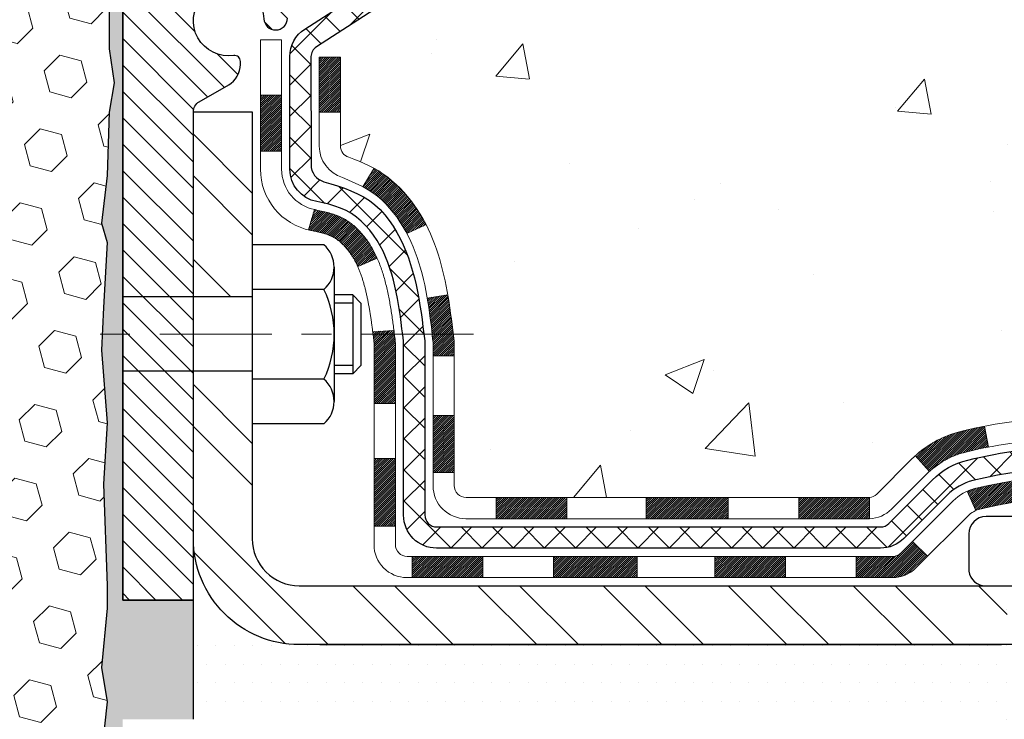
# Model space of a CAD drawing. Extents: x -1 to 3254, y -2 to 1977.
# Drawn here: x 26 to 29, y 49 to 52 of the extents above; entities that cross this region are included whole.
import ezdxf

# ---------------------------------------------------------------- set-up
doc = ezdxf.new("R2010")
doc.units = 0
doc.header["$LTSCALE"] = 5
doc.header["$MEASUREMENT"] = 0
doc.linetypes.add('CENTERX2', pattern=[4, 2.5, -0.5, 0.5, -0.5])
doc.layers.get('DEFPOINTS').update_dxf_attribs({"linetype": 'CONTINUOUS'})
for name, color, linetype, lineweight in [('CENTERLINE - L', 1, 'CENTERX2', 18), ('CONCRETE - H', 130, 'CONTINUOUS', 9), ('DECK COAT - H', 20, 'CONTINUOUS', 20), ('DECK COAT - L', 22, 'CONTINUOUS', 18), ('DIMS', 50, 'CONTINUOUS', 25), ('EPOXY ADHESIVE - H', 50, 'CONTINUOUS', 15), ('EPOXY ADHESIVE - L', 52, 'CONTINUOUS', 25), ('FOAM INSERT - H', 150, 'CONTINUOUS', 9), ('MIG FOOT - H', 251, 'CONTINUOUS', 20), ('MIG FOOT - L', 7, 'CONTINUOUS', 30), ('MIG RETAINER - H', 251, 'CONTINUOUS', 20), ('MIG RETAINER - L', 7, 'CONTINUOUS', 30), ('PVC SIDESHEET - H', 170, 'CONTINUOUS', 20), ('PVC SIDESHEET - L', 150, 'CONTINUOUS', 25), ('SCREW - L', 1, 'CONTINUOUS', 25), ('SETTING BED - H', 210, 'CONTINUOUS', 20), ('SETTING BED - L', 212, 'CONTINUOUS', 25), ('TEXT - 4', 241, 'CONTINUOUS', 25)]:
    doc.layers.add(name, color=color, linetype=linetype, lineweight=lineweight)
doc.layers.add('METAL11', color=7, linetype='CONTINUOUS')
doc.dimstyles.get("Standard").update_dxf_attribs({"dimtxt": 0.18, "dimasz": 0.18, "dimexe": 0.18, "dimexo": 0.0625, "dimgap": 0.09, "dimtad": 0, "dimtih": 1, "dimtoh": 1, "dimdec": 4, "dimzin": 0, "dimdsep": 46, "dimtxsty": 'Standard', "dimcen": 0.09, "dimadec": 0, "dimazin": 0, "dimtfac": 1, "dimtdec": 4, "dimtofl": 0, "dimtmove": 0, "dimatfit": 3, "dimfxl": 1, "dimtolj": 1, "dimtzin": 0, "dimarcsym": 0})

# ---------------------------------------------------------------- blocks, each defined once
blk = doc.blocks.new('*D7')
at = {"layer": 'DEFPOINTS', "color": 0, "transparency": 16777216}
for p in [(30.0378, 52.7924), (26.0378, 47.7924), (35.7374, 47.7924)]:
    blk.add_point(p, dxfattribs=at)
at = {"layer": 'DIMS', "color": 0, "lineweight": -2, "transparency": 16777216}
for p, q in [((30.2878, 52.7924), (35.9874, 52.7924)), ((35.7374, 52.5424), (35.7374, 51.0716)), ((35.7374, 48.0424), (35.7374, 49.905)), ((26.2878, 47.7924), (35.9874, 47.7924))]:
    blk.add_line(p, q, dxfattribs=at)
at = {"layer": 'DIMS', "color": 0, "transparency": 16777216}
for points in [[(35.6957, 52.5424), (35.779, 52.5424), (35.7374, 52.7924)], [(35.6957, 48.0424), (35.779, 48.0424), (35.7374, 47.7924)]]:
    blk.add_solid(points, dxfattribs=at)
at = {"layer": 'DIMS', "color": 0, "transparency": 16777216, "insert": (35.7374, 50.4883), "char_height": 0.25, "attachment_point": 5}
blk.add_mtext('\\A1;5 IN\\P [127.0mm]', dxfattribs=at)

msp = doc.modelspace()

# ---------------------------------------------------------------- hatches: boundary and pattern name
at = {"layer": 'CONCRETE - H'}
h = msp.add_hatch(dxfattribs=at)
h.set_pattern_fill('AR-CONC', color=256, scale=0.1875, style=0)
h.set_pattern_definition([(50, (-1.5693, 0), (1.344863, -0.11766), [0.140625, -1.546875]), (355, (-1.5693, 0), (-0.26016, 1.41036), [0.1125, -1.2375]), (100.4514, (-1.4572, -0.0098), (1.084704, 1.2927), [0.119513, -1.314641]), (46.1842, (-1.5693, 0.375), (2.001077, -0.31035), [0.21094, -2.32031]), (96.6356, (-1.4025, 0.3491), (1.75249, 1.82647), [0.17927, -1.971963]), (351.184, (-1.5693, 0.375), (1.75249, 1.82647), [0.16875, -1.85625]), (21, (-1.3818, 0.2812), (1.1192, -0.75491), [0.140625, -1.546875]), (326, (-1.3818, 0.2812), (0.456216, 1.359656), [0.1125, -1.2375]), (71.4514, (-1.2885, 0.2183), (1.575417, 0.604746), [0.119513, -1.314641]), (37.5, (-1.5693, 0), (0.0227997, 0.624176), [0, -1.2225, 0, -1.25625, 0, -1.2421875]), (7.5, (-1.5693, 0), (0.4932554, 0.739522), [0, -0.71625, 0, -1.194375, 0, -0.4734375]), (327.5, (-1.9874, 0), (1.000917, -0.0422904), [0, -0.46875, 0, -1.4625, 0, -1.940625]), (317.5, (-2.1749, 0), (1.093474, 0.187697), [0, -0.609375, 0, -0.97125, 0, -1.378125])])
edge = h.paths.add_edge_path()
edge.add_line((29.75586, 50.31046), (29.8352, 50.23112))
edge.add_line((29.8352, 50.23112), (29.87233, 50.19399))
edge.add_arc((29.90017, 50.22183), 0.03937, 225, 270)
edge.add_line((29.90017, 50.18246), (30.04647, 50.18246))
edge.add_arc((30.04647, 50.07223), 0.11024, 60, 90, ccw=False)
edge.add_line((30.10159, 50.16769), (30.88858, 49.71333))
edge.add_arc((30.90826, 49.74742), 0.03937, 240, 270)
edge.add_line((30.90826, 49.70805), (31.77598, 49.70805))
edge.add_line((31.77598, 49.70805), (31.81622, 49.70805))
edge.add_arc((31.81622, 49.59782), 0.11024, 60, 90, ccw=False)
edge.add_line((31.87134, 49.69329), (32.0071, 49.6149))
edge.add_arc((32.02678, 49.649), 0.03937, 240, 270)
edge.add_line((32.02678, 49.60963), (32.69647, 49.60963))
edge.add_line((32.69647, 49.60963), (32.69647, 49.53876))
edge.add_line((32.69647, 49.53876), (32.67559, 49.5112))
edge.add_line((32.67559, 49.5112), (32.67559, 49.44034))
edge.add_line((32.67559, 49.44034), (33.15242, 49.44034))
edge.add_line((33.15242, 49.44034), (33.28297, 50.52021))
edge.add_line((33.28297, 50.52021), (33.32449, 51.22565))
edge.add_line((33.32449, 51.22565), (33.30373, 51.73398))
edge.add_line((33.30373, 51.73398), (33.13765, 52.19044))
edge.add_line((33.13765, 52.19044), (32.77469, 52.67945))
edge.add_line((32.77469, 52.67945), (32.40518, 52.79235))
edge.add_line((32.40518, 52.79235), (27.45712, 52.79235))
edge.add_line((27.45712, 52.79235), (27.45712, 52.16779))
edge.add_arc((27.37838, 52.16779), 0.07874, -90, 0, ccw=False)
edge.add_line((27.37838, 52.08905), (27.17956, 52.08905))
edge.add_line((27.17956, 52.08905), (27.17956, 52.14275))
edge.add_line((27.17956, 52.14275), (27.08982, 52.14275))
edge.add_line((27.08982, 52.14275), (27.08982, 52.09354))
edge.add_arc((26.82326, 52.09354), 0.26656, -48.19385, 0, ccw=False)
edge.add_line((27.00095, 51.89484), (26.68573, 51.6909))
edge.add_arc((26.70712, 51.65784), 0.03937, 122.90315, 180)
edge.add_line((26.66775, 51.65784), (26.69553, 51.65605))
edge.add_line((26.69553, 51.65605), (26.76639, 51.65605))
edge.add_line((26.76639, 51.65605), (26.76639, 51.35864))
edge.add_arc((26.80576, 51.35864), 0.03937, 180, 252.69762)
edge.add_line((26.79405, 51.32105), (26.81133, 51.31452))
edge.add_line((26.81133, 51.31452), (26.8285, 51.30781))
edge.add_line((26.8285, 51.30781), (26.84549, 51.30072))
edge.add_line((26.84549, 51.30072), (26.86218, 51.29306))
edge.add_line((26.86218, 51.29306), (26.87849, 51.28465))
edge.add_line((26.87849, 51.28465), (26.87868, 51.28454))
edge.add_line((26.87868, 51.28454), (26.89433, 51.27533))
edge.add_line((26.89433, 51.27533), (26.90967, 51.26515))
edge.add_line((26.90967, 51.26515), (26.9245, 51.25418))
edge.add_line((26.9245, 51.25418), (26.93882, 51.24253))
edge.add_line((26.93882, 51.24253), (26.95261, 51.23029))
edge.add_line((26.95261, 51.23029), (26.96586, 51.21753))
edge.add_line((26.96586, 51.21753), (26.97856, 51.20424))
edge.add_line((26.97856, 51.20424), (26.99069, 51.19041))
edge.add_line((26.99069, 51.19041), (27.00225, 51.17608))
edge.add_line((27.00225, 51.17608), (27.01325, 51.16128))
edge.add_line((27.01325, 51.16128), (27.02369, 51.14607))
edge.add_line((27.02369, 51.14607), (27.03357, 51.13048))
edge.add_line((27.03357, 51.13048), (27.04289, 51.11455))
edge.add_line((27.04289, 51.11455), (27.05166, 51.09832))
edge.add_line((27.05166, 51.09832), (27.05989, 51.08184))
edge.add_line((27.05989, 51.08184), (27.06759, 51.06513))
edge.add_line((27.06759, 51.06513), (27.07478, 51.04823))
edge.add_line((27.07478, 51.04823), (27.08148, 51.03116))
edge.add_line((27.08148, 51.03116), (27.08771, 51.01395))
edge.add_line((27.08771, 51.01395), (27.0935, 50.99659))
edge.add_line((27.0935, 50.99659), (27.09887, 50.97911))
edge.add_line((27.09887, 50.97911), (27.10386, 50.9615))
edge.add_line((27.10386, 50.9615), (27.10847, 50.94377))
edge.add_line((27.10847, 50.94377), (27.11275, 50.92594))
edge.add_line((27.11275, 50.92594), (27.11671, 50.90801))
edge.add_line((27.11671, 50.90801), (27.12038, 50.88999))
edge.add_line((27.12038, 50.88999), (27.12378, 50.87188))
edge.add_line((27.12378, 50.87188), (27.12695, 50.8537))
edge.add_line((27.12695, 50.8537), (27.1299, 50.83545))
edge.add_line((27.1299, 50.83545), (27.13267, 50.81715))
edge.add_line((27.13267, 50.81715), (27.13527, 50.79879))
edge.add_line((27.13527, 50.79879), (27.13774, 50.78039))
edge.add_line((27.13774, 50.78039), (27.1401, 50.76195))
edge.add_line((27.1401, 50.76195), (27.14237, 50.74349))
edge.add_line((27.14237, 50.74349), (27.14458, 50.725))
edge.add_line((27.14458, 50.725), (27.14675, 50.70651))
edge.add_arc((27.0881, 50.69964), 0.05905, 0, 6.67819, ccw=False)
edge.add_line((27.14715, 50.69964), (27.14715, 50.63353))
edge.add_line((27.14715, 50.63353), (27.14715, 50.22246))
edge.add_arc((27.18715, 50.22246), 0.04, 180, 270)
edge.add_line((27.18715, 50.18246), (27.78955, 50.18246))
edge.add_line((27.78955, 50.18246), (27.80932, 50.18246))
edge.add_line((27.80932, 50.18246), (28.53696, 50.18246))
edge.add_arc((28.5328, 50.22301), 0.04076, 275.85824, 314.61076)
edge.add_line((28.56142, 50.19399), (28.67789, 50.31046))
edge.add_arc((28.92759, 50.06076), 0.35313, 103.902, 135, ccw=False)
edge.add_arc((29.21688, 48.89199), 1.55717, 76.098, 103.902, ccw=False)
edge.add_arc((29.50616, 50.06076), 0.35313, 45, 76.098, ccw=False)
at = {"layer": 'DECK COAT - H'}
h = msp.add_hatch(dxfattribs=at)
h.set_pattern_fill('ANSI31', color=256, scale=0.04, style=0)
h.set_pattern_definition([(45, (-157.7483514, -134.661866), (-0.00353553391, 0.00353553391), [])])
h.paths.add_polyline_path([(26.90451, 51.17875), (26.89011, 51.19113), (26.87495, 51.20242), (26.85907, 51.21262), (26.84142, 51.22254), (26.87868, 51.28454), (26.89433, 51.27533), (26.90967, 51.26515), (26.9245, 51.25418), (26.93882, 51.24253), (26.95261, 51.23029), (26.96586, 51.21753), (26.97856, 51.20424), (26.99069, 51.19041), (27.00225, 51.17608), (27.01325, 51.16128), (27.02369, 51.14607), (27.03357, 51.13048), (27.04289, 51.11455), (27.05166, 51.09832), (27.053, 51.09564), (26.98863, 51.06591), (26.98488, 51.07311), (26.97548, 51.08957), (26.96542, 51.10565), (26.95469, 51.12133), (26.94324, 51.1366), (26.93107, 51.15135), (26.91816, 51.16545)])
h.paths.add_polyline_path([(26.75005, 51.04937), (26.74824, 51.05053), (26.74643, 51.05163), (26.74464, 51.05269), (26.74286, 51.05371), (26.74109, 51.05468), (26.73843, 51.05607), (26.73579, 51.05733), (26.73399, 51.05816), (26.73214, 51.05896), (26.73022, 51.05976), (26.7282, 51.06055), (26.7261, 51.06135), (26.72391, 51.06213), (26.72163, 51.06292), (26.71927, 51.0637), (26.71681, 51.06448), (26.71428, 51.06524), (26.71166, 51.06601), (26.70897, 51.06676), (26.70619, 51.06751), (26.70333, 51.06826), (26.70039, 51.069), (26.69737, 51.06974), (26.69427, 51.07048), (26.6911, 51.07121), (26.68784, 51.07195), (26.68451, 51.07269), (26.6811, 51.07343), (26.67761, 51.07418), (26.67406, 51.07493), (26.67043, 51.0757), (26.66674, 51.07648, -0.0096318), (26.65889, 51.07819), (26.6792, 51.14625, 0.003909), (26.68132, 51.14583), (26.68678, 51.14468), (26.6922, 51.14353), (26.69756, 51.14237), (26.70288, 51.1412), (26.70814, 51.14001), (26.71334, 51.13879), (26.71848, 51.13753), (26.72355, 51.13623), (26.72855, 51.13487), (26.73348, 51.13347), (26.73833, 51.132), (26.74311, 51.13046), (26.74781, 51.12885), (26.75242, 51.12716), (26.75695, 51.12539), (26.7614, 51.12352), (26.76576, 51.12155), (26.77007, 51.11946), (26.77433, 51.11727), (26.77854, 51.11495), (26.78271, 51.11251), (26.78684, 51.10996), (26.79094, 51.10729), (26.795, 51.1045), (26.79901, 51.10161), (26.80297, 51.09861), (26.80688, 51.09552), (26.81074, 51.09232), (26.81455, 51.08902), (26.81831, 51.08564), (26.82201, 51.08216), (26.82565, 51.0786), (26.82923, 51.07496), (26.83275, 51.07124), (26.8362, 51.06745), (26.83959, 51.06359), (26.84291, 51.05966), (26.84617, 51.05567), (26.84935, 51.05161), (26.85246, 51.04751), (26.85549, 51.04335), (26.85845, 51.03914), (26.86134, 51.03489), (26.86416, 51.03058), (26.8669, 51.02623), (26.86957, 51.02184), (26.87218, 51.0174), (26.87472, 51.01291), (26.87719, 51.00839), (26.8796, 51.00382), (26.88195, 50.99922), (26.88423, 50.99457), (26.88645, 50.98988), (26.88861, 50.98516), (26.88913, 50.98399), (26.82441, 50.95513), (26.82352, 50.95711), (26.82232, 50.95974), (26.82109, 50.96234), (26.81985, 50.96492), (26.81859, 50.96747), (26.81731, 50.96999), (26.81602, 50.97249), (26.8147, 50.97497), (26.81337, 50.97741), (26.81202, 50.97984), (26.81065, 50.98223), (26.80927, 50.98461), (26.80786, 50.98695), (26.80643, 50.98927), (26.80499, 50.99157), (26.80352, 50.99384), (26.80204, 50.99609), (26.80053, 50.9983), (26.79901, 51.0005), (26.79746, 51.00267), (26.79588, 51.00483), (26.79429, 51.00695), (26.79267, 51.00906), (26.79103, 51.01114), (26.78938, 51.01319), (26.7877, 51.01521), (26.78601, 51.01721), (26.78429, 51.01917), (26.78257, 51.02111), (26.78083, 51.02301), (26.77907, 51.02488), (26.7773, 51.02671), (26.77552, 51.02851), (26.77373, 51.03027), (26.77193, 51.03199), (26.77012, 51.03367), (26.76831, 51.03531), (26.76649, 51.03691), (26.76467, 51.03847), (26.76284, 51.03999), (26.76101, 51.04146), (26.75918, 51.04289), (26.75735, 51.04428), (26.75552, 51.04562), (26.75369, 51.04691), (26.75187, 51.04816)])
h.paths.add_polyline_path([(26.69553, 51.65605), (26.76639, 51.65605), (26.76639, 51.47252), (26.69553, 51.47252)])
h.paths.add_polyline_path([(26.49868, 51.52874), (26.56954, 51.52874), (26.56954, 51.37754), (26.56954, 51.34131), (26.49868, 51.34131), (26.49868, 51.37754)])
h.paths.add_polyline_path([(27.07633, 50.45661), (27.14715, 50.45661), (27.14715, 50.26653), (27.07633, 50.26653)])
h.paths.add_polyline_path([(26.87869, 50.3132), (26.95008, 50.3132), (26.95008, 50.0865), (26.87869, 50.0865)])
h.paths.add_polyline_path([(26.87869, 50.57155), (26.87869, 50.69964, 0.0302953), (26.87826, 50.70678), (26.87781, 50.71047), (26.87736, 50.71415), (26.8769, 50.71782), (26.87645, 50.72149), (26.87599, 50.72514), (26.87556, 50.72865), (26.94697, 50.72865), (26.94697, 50.72862), (26.94765, 50.72316), (26.94832, 50.71769), (26.94898, 50.71221), (26.94965, 50.70673, -0.0301066), (26.95008, 50.69964), (26.95008, 50.57155), (26.95008, 50.49661), (26.87869, 50.49661)])
h.paths.add_polyline_path([(26.94534, 50.74168), (26.94561, 50.73953), (26.9463, 50.73408), (26.94697, 50.72865), (26.87556, 50.72865), (26.87508, 50.73243), (26.87444, 50.73741)])
h.paths.add_polyline_path([(27.06462, 50.8003), (27.06191, 50.81909), (27.05897, 50.83786), (27.05688, 50.85002), (27.12567, 50.86103), (27.12695, 50.8537), (27.1299, 50.83545), (27.13267, 50.81715), (27.13527, 50.79879), (27.13774, 50.78039), (27.1401, 50.76195), (27.14237, 50.74349), (27.14414, 50.72865), (27.07345, 50.72865), (27.07172, 50.74383), (27.06949, 50.76267), (27.06713, 50.78149)])
h.paths.add_polyline_path([(27.07597, 50.70614), (27.07387, 50.72499), (27.07345, 50.72865), (27.14414, 50.72865), (27.14458, 50.725), (27.14675, 50.70651, -0.0291474), (27.14715, 50.69964), (27.14715, 50.65687), (27.07633, 50.65687), (27.07633, 50.69964, 0.0275575)])
h.paths.add_polyline_path([(28.49247, 49.98561), (28.61512, 49.98561, 0.1989124), (28.64296, 49.99714), (28.68166, 50.03584), (28.73177, 49.98573), (28.69307, 49.94703, -0.1989124), (28.61512, 49.91475), (28.49247, 49.91475)])
h.paths.add_polyline_path([(28.02003, 49.98561), (28.25625, 49.98561), (28.25625, 49.91475), (28.02003, 49.91475)])
h.paths.add_polyline_path([(27.28743, 50.18246), (27.52365, 50.18246), (27.52365, 50.1116), (27.28743, 50.1116)])
h.paths.add_polyline_path([(27.47916, 49.98561), (27.75933, 49.98561), (27.75933, 49.91475), (27.47916, 49.91475)])
h.paths.add_polyline_path([(27.00672, 49.98561), (27.24294, 49.98561), (27.24294, 49.91475), (27.00672, 49.91475)])
h.paths.add_polyline_path([(28.89004, 50.21246, -0.0407036), (29.10829, 50.24797), (29.11394, 50.17733, 0.0407036), (28.90707, 50.14367, 0.0432464), (28.89311, 50.13891), (28.86451, 50.20374, -0.0432464)])
h.paths.add_polyline_path([(28.69077, 50.3227, -0.1237367), (28.84275, 50.40355, -0.0131322), (28.92262, 50.4211), (28.93601, 50.35151, 0.0131322), (28.85977, 50.33476, 0.1237367), (28.73829, 50.27014)])
h.paths.add_polyline_path([(28.30074, 50.18246), (28.53696, 50.18246), (28.53696, 50.1116), (28.30074, 50.1116)])
h.paths.add_polyline_path([(27.78955, 50.18246), (27.80932, 50.18246), (28.06452, 50.18246), (28.06452, 50.1116), (27.80932, 50.1116), (27.78955, 50.1116)])
h.paths.add_polyline_path([(32.43937, 49.5112), (32.67559, 49.5112), (32.67559, 49.44034), (32.43937, 49.44034)])
h.paths.add_polyline_path([(32.22403, 49.60963), (32.46025, 49.60963), (32.46025, 49.53876), (32.22403, 49.53876)])
h.paths.add_polyline_path([(31.96693, 49.5112), (32.20315, 49.5112), (32.20315, 49.44034), (31.96693, 49.44034)])
h.paths.add_polyline_path([(31.81622, 49.63719), (31.77598, 49.63719), (31.77598, 49.70805), (31.81622, 49.70805, -0.1316525), (31.87134, 49.69329), (32.0071, 49.6149), (31.97166, 49.55353), (31.8359, 49.63191, 0.1316525)])
h.paths.add_polyline_path([(31.49449, 49.5112), (31.73071, 49.5112), (31.73071, 49.44034), (31.49449, 49.44034)])
h.paths.add_polyline_path([(31.30354, 49.70805), (31.53976, 49.70805), (31.53976, 49.63719), (31.30354, 49.63719)])
h.paths.add_polyline_path([(31.02205, 49.5112), (31.25827, 49.5112), (31.25827, 49.44034), (31.02205, 49.44034)])
h.paths.add_polyline_path([(30.85544, 49.73246), (30.88858, 49.71333, 0.1316524), (30.90826, 49.70805), (31.06732, 49.70805), (31.06732, 49.63719), (30.90826, 49.63719, -0.1316524), (30.85314, 49.65196), (30.82001, 49.67109)])
h.paths.add_polyline_path([(30.56917, 49.58861), (30.6046, 49.64998), (30.80917, 49.53187), (30.77374, 49.4705)])
h.paths.add_polyline_path([(30.41086, 49.90731), (30.4463, 49.96868), (30.65087, 49.85057), (30.61544, 49.7892)])
h.paths.add_polyline_path([(30.16002, 49.82483), (30.19546, 49.8862), (30.40003, 49.76809), (30.36459, 49.70672)])
h.paths.add_polyline_path([(30.01119, 50.18246), (30.04647, 50.18246, -0.1316524), (30.10159, 50.16769), (30.24172, 50.08679), (30.20629, 50.02542), (30.06616, 50.10632, 0.1316524), (30.04647, 50.1116), (30.01119, 50.1116)])
h.paths.add_polyline_path([(29.71912, 49.9686), (29.76923, 50.01871), (29.79079, 49.99714, 0.1989124), (29.81863, 49.98561), (29.96587, 49.98561), (29.96587, 49.91475), (29.81863, 49.91475, -0.1989124), (29.74068, 49.94703)])
h.paths.add_polyline_path([(29.61483, 50.32127), (29.64212, 50.38667, -0.0978581), (29.75586, 50.31046), (29.8352, 50.23112), (29.78509, 50.18101), (29.70575, 50.26035, 0.0978581)])
h.paths.add_polyline_path([(29.35081, 50.2457, -0.0360194), (29.54371, 50.21246, -0.0935602), (29.59643, 50.18833), (29.5555, 50.13048, 0.0935602), (29.52668, 50.14367, 0.0360194), (29.34384, 50.17518)])
h.paths.add_polyline_path([(29.21671, 50.44916, -0.0302021), (29.40431, 50.43784), (29.39578, 50.36749, 0.0302034), (29.21671, 50.37829)])
h.paths.add_polyline_path([(29.16282, 50.44822, -0.0086539), (29.21671, 50.44916), (29.21671, 50.37829, 0.0086527), (29.16528, 50.3774)])
at = {"layer": 'EPOXY ADHESIVE - H'}
h = msp.add_hatch(dxfattribs=at)
h.set_pattern_fill('AR-SAND', color=256, scale=0.03937)
h.set_pattern_definition([(37.5, (77.42463, 21.831057), (-0.002480053, 0.075859204), [0, -0.05984252, 0, -0.066929134, 0, -0.06397638]), (7.5, (77.42463, 21.83106), (0.06967625, 0.11110811), [0, -0.032283465, 0, -0.05393701, 0, -0.02066929]), (327.5, (77.37621, 21.83106), (0.12260401, 0.0002228), [0, -0.01968504, 0, -0.07086614, 0, -0.092519685]), (317.5, (77.37621, 21.83106), (0.11835144, 0.03455416), [0, -0.00984252, 0, -0.04645669, 0, -0.053149606])])
edge = h.paths.add_edge_path()
edge.add_line((25.99059, 51.99766), (25.99191, 51.68399))
edge.add_line((25.99191, 51.68399), (26.00888, 51.57061))
edge.add_line((26.00888, 51.57061), (25.99218, 51.47166))
edge.add_line((25.99218, 51.47166), (25.98577, 51.26028))
edge.add_line((25.98577, 51.26028), (25.96654, 51.10015))
edge.add_line((25.96654, 51.10015), (25.98577, 51.03609))
edge.add_line((25.98577, 51.03609), (25.97295, 50.81831))
edge.add_line((25.97295, 50.81831), (25.96654, 50.67552))
edge.add_line((25.96654, 50.67552), (25.98577, 50.43211))
edge.add_line((25.98577, 50.43211), (25.97295, 50.22714))
edge.add_line((25.97295, 50.22714), (25.98577, 49.88765))
edge.add_line((25.98577, 49.88765), (25.98577, 49.81266))
edge.add_line((25.98577, 49.81266), (25.96654, 49.61409))
edge.add_line((25.96654, 49.61409), (25.98577, 49.49879))
edge.add_line((25.98577, 49.49879), (25.96654, 49.32585))
edge.add_line((25.96654, 49.32585), (25.97936, 49.19774))
edge.add_line((25.97936, 49.19774), (25.96013, 48.93511))
edge.add_line((25.96013, 48.93511), (25.97905, 48.79235))
edge.add_line((25.97905, 48.79235), (25.97555, 48.65587))
edge.add_line((25.97555, 48.65587), (25.97861, 48.5245))
edge.add_line((25.97861, 48.5245), (25.9725, 48.36869))
edge.add_line((25.9725, 48.36869), (25.99084, 48.24953))
edge.add_line((25.99084, 48.24953), (25.97555, 48.08456))
edge.add_line((25.97555, 48.08456), (26.00612, 47.97457))
edge.add_line((26.00612, 47.97457), (25.99084, 47.84931))
edge.add_line((25.99084, 47.84931), (26.0035, 47.79235))
edge.add_line((26.0035, 47.79235), (26.03783, 47.79235))
edge.add_line((26.03783, 47.79235), (26.03783, 49.44034))
edge.add_line((26.03783, 49.44034), (26.27404, 49.44034))
edge.add_line((26.27404, 49.44034), (26.27405, 49.83935))
edge.add_line((26.27405, 49.83935), (26.03783, 49.83935))
edge.add_line((26.03783, 49.83935), (26.03783, 51.91735))
edge.add_arc((26.2346, 52.08714), 0.2599, 200.13829, 220.79025, ccw=False)
at = {"layer": 'FOAM INSERT - H'}
h = msp.add_hatch(dxfattribs=at)
h.set_pattern_fill('HEX', color=256, scale=0.590551, angle=45, style=0)
h.set_pattern_definition([(45, (-35.48378, 39.89671), (-0.09040932, 0.09040932), [0.0738189, -0.1476378]), (165, (-35.48378, 39.89671), (-0.0330921, -0.12350142), [0.0738189, -0.1476378]), (105, (-35.43158, 39.94891), (-0.12350142, -0.0330921), [0.0738189, -0.1476378])])
h.paths.add_polyline_path([(25.96654, 50.67552), (25.97295, 50.81831), (25.98577, 51.0361), (25.96654, 51.10015), (25.98577, 51.26029), (25.99218, 51.47167), (26.00888, 51.57061), (25.99191, 51.68399), (25.99059, 51.99767, -0.0706163), (25.97533, 52.0691), (25.97533, 52.29103, -0.3419987), (25.94017, 52.24565, -0.4678086), (25.82323, 52.32956), (25.81942, 52.38158, 0.3250168), (25.74351, 52.47139, 0.1517222), (25.22668, 52.44005, 0.2344403), (25.10569, 52.30979, -0.7467471), (24.92591, 52.30979, 0.2344403), (24.80492, 52.44005, 0.182851), (24.1872, 52.44005, 0.2344403), (24.06621, 52.30979, -0.7467471), (23.88643, 52.30979, 0.2344403), (23.76544, 52.44005, 0.182851), (23.14772, 52.44005, 0.2344403), (23.02673, 52.30979, -0.7467471), (22.84695, 52.30979, 0.2344403), (22.72596, 52.44005, 0.1524111), (22.20684, 52.47083, 0.3242725), (22.1312, 52.38109), (22.12742, 52.32956, -0.4678086), (22.01048, 52.24565, -0.3419987), (21.97533, 52.29103), (21.97533, 52.0691, -0.1620059), (21.91283, 51.91736), (21.91283, 51.22986, 0.4142136), (21.72533, 51.04236), (21.72533, 50.72986, 0.4142136), (21.91283, 50.54236), (21.91283, 50.04236, 0.4142136), (21.72533, 49.85486), (21.72533, 49.54236, 0.4142136), (21.91283, 49.35486), (21.91283, 47.79236), (26.0035, 47.79236), (25.99084, 47.84931), (26.00612, 47.97457), (25.97555, 48.08456), (25.99084, 48.24954), (25.9725, 48.36869), (25.97861, 48.5245), (25.97555, 48.65588), (25.97905, 48.79236), (25.96013, 48.93512), (25.97936, 49.19774), (25.96654, 49.32585), (25.98577, 49.4988), (25.96654, 49.61409), (25.98577, 49.81266), (25.98577, 49.88765), (25.97295, 50.22714), (25.98577, 50.43211)])
at = {"layer": 'MIG FOOT - H'}
h = msp.add_hatch(dxfattribs=at)
h.set_pattern_fill('ANSI32', color=256, scale=0.79, angle=90, style=0)
h.set_pattern_definition([(135, (-157.74835, -134.66187), (-0.2094804, -0.2094804), []), (135, (-157.74835, -134.5222), (-0.2094804, -0.2094804), [])])
h.paths.add_polyline_path([(29.43546, 49.88719), (29.96671, 49.88719), (29.96671, 49.69034), (29.44693, 49.69034), (29.43546, 49.69034)])
edge = h.paths.add_edge_path()
edge.add_line((26.27405, 50.60503), (26.4709, 50.60503))
edge.add_line((26.4709, 50.60503), (26.4709, 50.04467))
edge.add_arc((26.62838, 50.04467), 0.15748, 180, 270)
edge.add_line((26.62838, 49.88719), (28.99796, 49.88719))
edge.add_line((28.99796, 49.88719), (28.99796, 49.69034))
edge.add_line((28.99796, 49.69034), (26.62838, 49.69034))
edge.add_arc((26.62838, 50.04467), 0.35433, 180, 270, ccw=False)
edge.add_line((26.27405, 50.04467), (26.27405, 50.60503))
h.paths.add_polyline_path([(26.27405, 51.4728), (26.4709, 51.4728), (26.4709, 50.85397), (26.27405, 50.85397)])
at = {"layer": 'MIG RETAINER - H'}
h = msp.add_hatch(dxfattribs=at)
h.set_pattern_fill('ANSI31', color=256, scale=0.5, style=0)
h.set_pattern_definition([(135, (2972.67921, -435.782736), (0.0441941738, 0.0441941738), [])])
h.paths.add_polyline_path([(26.3646, 52.61519, 0.4142136), (26.34098, 52.59157), (26.34098, 52.3396, -1), (26.1835, 52.3396), (26.1835, 52.59157, 0.4142136), (26.15987, 52.61519), (26.06145, 52.61519, 0.4142136), (26.03783, 52.59157), (26.03783, 49.83935), (26.27405, 49.83935), (26.27405, 51.4728, -0.2679492), (26.29373, 51.5069), (26.39216, 51.56373, 0.2679492), (26.43153, 51.63192), (26.43153, 51.64219, 0.4568503), (26.40903, 51.66168, -2.5799385), (26.51011, 51.78468, 0.3991631), (26.54943, 51.74734), (26.54964, 51.74734, 0.4142136), (26.58901, 51.78671), (26.58901, 51.85732, -0.4142136), (26.62838, 51.89669), (26.82326, 51.89669, 0.4142136), (27.02011, 52.09354), (27.02011, 52.59157, 0.4142136), (26.99649, 52.61519), (26.91578, 52.61519, 0.4142136), (26.89216, 52.59157), (26.89216, 52.3396, -1), (26.73468, 52.3396), (26.73468, 52.59157, 0.4142136), (26.71105, 52.61519), (26.61497, 52.61519), (26.61497, 52.28429), (26.59568, 52.26496), (26.59568, 52.18782), (26.53783, 52.14925), (26.47997, 52.18782), (26.47997, 52.26496), (26.46068, 52.28425), (26.46068, 52.61519)])
at = {"layer": 'PVC SIDESHEET - H'}
h = msp.add_hatch(dxfattribs=at)
h.set_pattern_fill('ANSI37', color=256, scale=0.59055, style=0)
h.set_pattern_definition([(45, (-157.74835, -134.661866), (-0.052197739, 0.052197739), []), (135, (-157.74835, -134.661866), (-0.052197739, -0.052197739), [])])
h.paths.add_polyline_path([(30.03978, 50.0079, 0.1316525), (30.0201, 50.01317), (29.8594, 50.01317, -0.1989124), (29.78145, 50.04546), (29.63616, 50.19075, 0.1365296), (29.55033, 50.23921, 0.0607639), (29.21671, 50.27987), (29.21671, 50.35073, -0.0607625), (29.56736, 50.308, -0.1365296), (29.68627, 50.24086), (29.83156, 50.09557, 0.1989124), (29.8594, 50.08404), (30.0201, 50.08404, -0.1316525), (30.07522, 50.06927), (30.8622, 49.6149, 0.1316525), (30.88189, 49.60963), (31.82677, 49.60963), (31.82677, 49.53876), (30.88189, 49.53876, -0.1316525), (30.82677, 49.55353)])
h.paths.add_polyline_path([(28.8664, 50.308, -0.0607044), (29.21671, 50.35073), (29.21671, 50.27987, 0.0607029), (28.88342, 50.23921, 0.1365296), (28.7976, 50.19075), (28.6523, 50.04546, -0.1989124), (28.57435, 50.01317), (27.92135, 50.01317), (27.08783, 50.01317, -0.4142136), (26.97783, 50.12317), (26.97783, 50.57155), (26.97783, 50.69964, 0.030063), (26.97741, 50.70672), (26.97493, 50.7271), (26.97238, 50.74747), (26.96972, 50.76782), (26.96689, 50.78817), (26.96383, 50.80849), (26.96051, 50.82878), (26.95687, 50.84905), (26.95286, 50.86928), (26.94843, 50.88948), (26.94352, 50.90959), (26.93804, 50.92957), (26.93192, 50.94935), (26.92508, 50.96887), (26.91743, 50.98806), (26.90891, 51.00685), (26.89943, 51.02519), (26.88892, 51.04301), (26.87729, 51.06025), (26.8645, 51.0768), (26.85061, 51.09249), (26.83566, 51.10712), (26.81972, 51.1205), (26.80284, 51.13244), (26.78509, 51.14275), (26.76651, 51.15125), (26.74724, 51.15809), (26.72745, 51.16369), (26.7073, 51.16845), (26.68699, 51.1728, -0.3608118), (26.5971, 51.28114), (26.59688, 51.65784, -0.2544175), (26.64724, 51.75039), (26.89318, 51.90952, 0.3114351), (27.02011, 52.09354), (27.02011, 52.59157, 0.4142136), (26.99649, 52.61519), (26.61657, 52.61519), (26.61657, 52.67424), (26.64117, 52.69393), (26.97958, 52.69393, -0.4142136), (27.08982, 52.58369), (27.08982, 52.09354, -0.2134408), (27.00095, 51.89484), (26.68573, 51.6909, 0.2544175), (26.66775, 51.65784), (26.66797, 51.29609, 0.3306422), (26.70994, 51.23956), (26.7337, 51.23249), (26.75676, 51.22523), (26.77943, 51.21741), (26.80157, 51.2088), (26.82301, 51.19918), (26.84361, 51.1883), (26.86319, 51.17595), (26.88161, 51.1619), (26.89876, 51.14603), (26.91464, 51.12859), (26.92929, 51.10988), (26.94274, 51.09021), (26.95504, 51.06988), (26.96622, 51.04911), (26.97637, 51.02794), (26.98556, 51.00643), (26.99386, 50.9846), (27.00133, 50.96247), (27.00805, 50.94008), (27.01408, 50.91744), (27.01948, 50.89458), (27.02432, 50.87152), (27.02868, 50.84829), (27.03262, 50.8249), (27.0362, 50.80139), (27.03949, 50.77778), (27.04256, 50.75409), (27.04548, 50.73035), (27.04831, 50.70657, -0.0294148), (27.04872, 50.69964), (27.04872, 50.57155), (27.04872, 50.12404, 0.4142136), (27.08872, 50.08404), (27.92135, 50.08404), (28.57435, 50.08404, 0.1989124), (28.60219, 50.09557), (28.74749, 50.24086, -0.1365296)])
at = {"layer": 'SETTING BED - H', "linetype": 'Continuous'}
h = msp.add_hatch(dxfattribs=at)
h.set_pattern_fill('DOTS', color=256, scale=0.98425, style=0)
h.set_pattern_definition([(7e-15, (10.047934, 40.089334), (0.03075781, 0.06151562), [0, -0.06151562])])
h.paths.add_polyline_path([(28.97945, 49.44034), (28.97945, 48.67665), (29.02385, 48.66726), (29.02385, 49.88719), (28.97945, 49.88719), (28.97945, 49.69034), (26.27423, 49.69031), (26.27387, 49.44034)])
h.paths.add_polyline_path([(29.40956, 49.88719), (29.44693, 49.88719), (29.44693, 49.69034), (30.33768, 49.69034), (30.77069, 49.44034), (29.44693, 49.44034), (29.44693, 48.65807), (29.40956, 48.66764)])

# ---------------------------------------------------------------- linework, layer by layer
at = {"layer": 'CENTERLINE - L', "ltscale": 0.03}
msp.add_line((27.21146, 50.72865), (25.90673, 50.72865), dxfattribs=at)
at = {"layer": 'DECK COAT - L'}
for p, q in [((26.49868, 51.52874), (26.56954, 51.52874)), ((26.69553, 51.47252), (26.76639, 51.47252)), ((26.56954, 51.34131), (26.49868, 51.34131)), ((26.87868, 51.28454), (26.84139, 51.22248)), ((26.6792, 51.14625), (26.65889, 51.07819)), ((27.053, 51.09564), (26.98863, 51.06591)), ((26.88913, 50.98399), (26.82441, 50.95513)), ((27.12567, 50.86103), (27.05688, 50.85002)), ((26.94534, 50.74168), (26.87444, 50.73741)), ((27.07633, 50.65687), (27.14715, 50.65687)), ((26.87882, 50.49661), (26.95008, 50.49661)), ((27.07633, 50.45661), (27.14719, 50.45661)), ((28.93601, 50.35151), (28.92262, 50.4211)), ((26.87869, 50.3132), (26.95008, 50.3132)), ((28.73829, 50.27014), (28.69077, 50.3227)), ((27.14715, 50.26653), (27.07633, 50.26653)), ((28.89311, 50.13891), (28.86451, 50.20374)), ((27.28743, 50.18246), (27.28743, 50.1116)), ((27.52365, 50.18246), (27.52365, 50.1116)), ((27.78955, 50.18246), (27.78955, 50.1116)), ((28.06452, 50.18246), (28.06452, 50.1116)), ((28.30074, 50.18246), (28.30074, 50.1116)), ((28.53696, 50.18246), (28.53696, 50.1116)), ((26.95008, 50.0865), (26.87869, 50.0865)), ((28.73177, 49.98573), (28.68166, 50.03584)), ((27.00672, 49.98561), (27.00672, 49.91475)), ((27.24294, 49.98561), (27.24294, 49.91475)), ((27.47916, 49.98561), (27.47916, 49.91475)), ((27.75933, 49.98561), (27.75933, 49.91475)), ((28.02003, 49.98561), (28.02003, 49.91475)), ((28.25625, 49.98561), (28.25625, 49.91475)), ((28.49247, 49.98561), (28.49247, 49.91475))]:
    msp.add_line(p, q, dxfattribs=at)
for points in [[(29.54371, 50.21246, 0.1219166), (28.89004, 50.21246, 0.1365296), (28.81708, 50.17127), (28.64296, 49.99714, -0.1989124), (28.61512, 49.98561), (27.82676, 49.98561), (26.99008, 49.98561, -0.4142136), (26.95008, 50.02561), (26.95008, 50.57155), (26.95008, 50.69964, 0.0301066), (26.94965, 50.70673), (26.94898, 50.71221), (26.94832, 50.71769), (26.94765, 50.72316), (26.94697, 50.72862), (26.9463, 50.73408), (26.94561, 50.73953), (26.94492, 50.74498), (26.94422, 50.75042), (26.94351, 50.75586), (26.94279, 50.76129), (26.94206, 50.76671), (26.94132, 50.77213), (26.94056, 50.77754), (26.93979, 50.78295), (26.93901, 50.78835), (26.93821, 50.79374), (26.9374, 50.79913), (26.93656, 50.80451), (26.93571, 50.80988), (26.93484, 50.81525), (26.93395, 50.82061), (26.93304, 50.82596), (26.9321, 50.83131), (26.93114, 50.83665), (26.93016, 50.84199), (26.92916, 50.84732), (26.92812, 50.85264), (26.92707, 50.85796), (26.92598, 50.86327), (26.92487, 50.86857), (26.92372, 50.87386), (26.92255, 50.87913), (26.92134, 50.8844), (26.9201, 50.88965), (26.91882, 50.89488), (26.91751, 50.9001), (26.91616, 50.9053), (26.91478, 50.91048), (26.91335, 50.91565), (26.91189, 50.92079), (26.91039, 50.92591), (26.90884, 50.93101), (26.90725, 50.93608), (26.90561, 50.94113), (26.90393, 50.94614), (26.90219, 50.95113), (26.90041, 50.95609), (26.89858, 50.96102), (26.8967, 50.96591), (26.89476, 50.97078), (26.89277, 50.97561), (26.89072, 50.9804), (26.88861, 50.98516), (26.88645, 50.98988), (26.88423, 50.99457), (26.88195, 50.99922), (26.8796, 51.00382), (26.87719, 51.00839), (26.87472, 51.01291), (26.87218, 51.0174), (26.86957, 51.02184), (26.8669, 51.02623), (26.86416, 51.03058), (26.86134, 51.03489), (26.85845, 51.03914), (26.85549, 51.04335), (26.85246, 51.04751), (26.84935, 51.05161), (26.84617, 51.05567), (26.84291, 51.05966), (26.83959, 51.06359), (26.8362, 51.06745), (26.83275, 51.07124), (26.82923, 51.07496), (26.82565, 51.0786), (26.82201, 51.08216), (26.81831, 51.08564), (26.81455, 51.08902), (26.81074, 51.09232), (26.80688, 51.09552), (26.80297, 51.09861), (26.79901, 51.10161), (26.795, 51.1045), (26.79094, 51.10729), (26.78684, 51.10996), (26.78271, 51.11251), (26.77854, 51.11495), (26.77433, 51.11727), (26.77007, 51.11946), (26.76576, 51.12155), (26.7614, 51.12352), (26.75695, 51.12539), (26.75242, 51.12716), (26.74781, 51.12885), (26.74311, 51.13046), (26.73833, 51.132), (26.73348, 51.13347), (26.72855, 51.13487), (26.72355, 51.13623), (26.71848, 51.13753), (26.71334, 51.13879), (26.70814, 51.14001), (26.70288, 51.1412), (26.69756, 51.14237), (26.6922, 51.14353), (26.68678, 51.14468), (26.68132, 51.14583, -0.3596282), (26.56954, 51.28114), (26.56954, 51.37754), (26.56954, 51.7144), (26.49868, 51.7144), (26.49868, 51.37754), (26.49868, 51.28114, 0.3580362), (26.66674, 51.07648), (26.67043, 51.0757), (26.67406, 51.07493), (26.67761, 51.07418), (26.6811, 51.07343), (26.68451, 51.07269), (26.68784, 51.07195), (26.6911, 51.07121), (26.69427, 51.07048), (26.69737, 51.06974), (26.70039, 51.069), (26.70333, 51.06826), (26.70619, 51.06751), (26.70897, 51.06676), (26.71166, 51.06601), (26.71428, 51.06524), (26.71681, 51.06448), (26.71927, 51.0637), (26.72163, 51.06292), (26.72391, 51.06213), (26.7261, 51.06135), (26.7282, 51.06055), (26.73022, 51.05976), (26.73214, 51.05896), (26.73399, 51.05816), (26.73579, 51.05733), (26.73756, 51.05649), (26.73932, 51.05561), (26.74109, 51.05468), (26.74286, 51.05371), (26.74464, 51.05269), (26.74643, 51.05163), (26.74824, 51.05053), (26.75005, 51.04937), (26.75187, 51.04816), (26.75369, 51.04691), (26.75552, 51.04562), (26.75735, 51.04428), (26.75918, 51.04289), (26.76101, 51.04146), (26.76284, 51.03999), (26.76467, 51.03847), (26.76649, 51.03691), (26.76831, 51.03531), (26.77012, 51.03367), (26.77193, 51.03199), (26.77373, 51.03027), (26.77552, 51.02851), (26.7773, 51.02671), (26.77907, 51.02488), (26.78083, 51.02301), (26.78257, 51.02111), (26.78429, 51.01917), (26.78601, 51.01721), (26.7877, 51.01521), (26.78938, 51.01319), (26.79103, 51.01114), (26.79267, 51.00906), (26.79429, 51.00695), (26.79588, 51.00483), (26.79746, 51.00267), (26.79901, 51.0005), (26.80053, 50.9983), (26.80204, 50.99609), (26.80352, 50.99384), (26.80499, 50.99157), (26.80643, 50.98927), (26.80786, 50.98695), (26.80927, 50.98461), (26.81065, 50.98223), (26.81202, 50.97984), (26.81337, 50.97741), (26.8147, 50.97497), (26.81602, 50.97249), (26.81731, 50.96999), (26.81859, 50.96747), (26.81985, 50.96492), (26.82109, 50.96234), (26.82232, 50.95974), (26.82352, 50.95711), (26.82471, 50.95446), (26.82588, 50.95179), (26.82704, 50.94909), (26.82818, 50.94637), (26.8293, 50.94362), (26.8304, 50.94085), (26.83149, 50.93805), (26.83256, 50.93523), (26.83362, 50.93239), (26.83466, 50.92952), (26.83569, 50.92663), (26.8367, 50.92372), (26.83769, 50.92078), (26.83867, 50.91782), (26.83964, 50.91484), (26.84059, 50.91183), (26.84153, 50.9088), (26.84245, 50.90575), (26.84336, 50.90268), (26.84425, 50.89958), (26.84514, 50.89646), (26.846, 50.89332), (26.84686, 50.89017), (26.8477, 50.887), (26.84853, 50.88381), (26.84934, 50.88061), (26.85014, 50.87739), (26.85093, 50.87416), (26.85171, 50.87091), (26.85247, 50.86765), (26.85322, 50.86437), (26.85396, 50.86108), (26.85469, 50.85778), (26.85541, 50.85446), (26.85612, 50.85113), (26.85681, 50.84779), (26.8575, 50.84443), (26.85817, 50.84107), (26.85884, 50.83769), (26.85949, 50.8343), (26.86014, 50.83091), (26.86077, 50.8275), (26.8614, 50.82408), (26.86202, 50.82065), (26.86263, 50.81722), (26.86323, 50.81377), (26.86382, 50.81032), (26.8644, 50.80687), (26.86497, 50.8034), (26.86553, 50.79993), (26.86609, 50.79645), (26.86664, 50.79297), (26.86718, 50.78947), (26.86772, 50.78597), (26.86824, 50.78246), (26.86876, 50.77894), (26.86928, 50.77542), (26.86979, 50.77188), (26.87029, 50.76834), (26.87079, 50.76479), (26.87128, 50.76123), (26.87177, 50.75766), (26.87226, 50.75408), (26.87273, 50.7505), (26.87321, 50.7469), (26.87368, 50.7433), (26.87415, 50.73969), (26.87462, 50.73606), (26.87508, 50.73243), (26.87554, 50.72879), (26.87599, 50.72514), (26.87645, 50.72149), (26.8769, 50.71782), (26.87736, 50.71415), (26.87781, 50.71047), (26.87826, 50.70678, -0.0302953), (26.87869, 50.69964), (26.87869, 50.57155), (26.87869, 50.02475, 0.4142136), (26.98869, 49.91475), (27.82153, 49.91475), (28.61512, 49.91475, 0.1989124), (28.69307, 49.94703), (28.86719, 50.12116, -0.1365296), (28.90707, 50.14367, -0.1219166), (29.52668, 50.14367, -0.1365296)], [(29.591, 50.40355, 0.1219166), (28.84275, 50.40355, 0.1365296), (28.67789, 50.31046), (28.56142, 50.19399, -0.1707199), (28.53696, 50.18246), (27.80932, 50.18246), (27.18715, 50.18246, -0.4142136), (27.14715, 50.22246), (27.14715, 50.63353), (27.14715, 50.69964, 0.0291474), (27.14675, 50.70651), (27.14458, 50.725), (27.14237, 50.74349), (27.1401, 50.76195), (27.13774, 50.78039), (27.13527, 50.79879), (27.13267, 50.81715), (27.1299, 50.83545), (27.12695, 50.8537), (27.12378, 50.87188), (27.12038, 50.88999), (27.11671, 50.90801), (27.11275, 50.92594), (27.10847, 50.94377), (27.10386, 50.9615), (27.09887, 50.97911), (27.0935, 50.99659), (27.08771, 51.01395), (27.08148, 51.03116), (27.07478, 51.04823), (27.06759, 51.06513), (27.05989, 51.08184), (27.05166, 51.09832), (27.04289, 51.11455), (27.03357, 51.13048), (27.02369, 51.14607), (27.01325, 51.16128), (27.00225, 51.17608), (26.99069, 51.19041), (26.97856, 51.20424), (26.96586, 51.21753), (26.95261, 51.23029), (26.93882, 51.24253), (26.9245, 51.25418), (26.90967, 51.26515), (26.89433, 51.27533), (26.87849, 51.28465), (26.86218, 51.29306), (26.84549, 51.30072), (26.8285, 51.30781), (26.81133, 51.31452), (26.79405, 51.32105, -0.3282884), (26.76639, 51.35864), (26.76639, 51.65605), (26.69553, 51.65605), (26.69553, 51.35863, 0.3282898), (26.77298, 51.25339), (26.79068, 51.24598), (26.80826, 51.23838), (26.8256, 51.23041), (26.84258, 51.22189), (26.85907, 51.21262), (26.87495, 51.20242), (26.89011, 51.19113), (26.90451, 51.17875), (26.91816, 51.16545), (26.93107, 51.15135), (26.94324, 51.1366), (26.95469, 51.12133), (26.96542, 51.10565), (26.97548, 51.08957), (26.98488, 51.07311), (26.99364, 51.05628), (27.00181, 51.03913), (27.00939, 51.02169), (27.01642, 51.00399), (27.02292, 50.98605), (27.02892, 50.96791), (27.03443, 50.9496), (27.0395, 50.93115), (27.04414, 50.9126), (27.04837, 50.89397), (27.05224, 50.8753), (27.05575, 50.85659), (27.05897, 50.83786), (27.06191, 50.81909), (27.06462, 50.8003), (27.06713, 50.78149), (27.06949, 50.76267), (27.07172, 50.74383), (27.07387, 50.72499), (27.07597, 50.70614, -0.0275575), (27.07633, 50.69964), (27.07633, 50.63353), (27.07633, 50.2216, 0.4142136), (27.18633, 50.1116), (27.80932, 50.1116), (28.53696, 50.1116, 0.1903426), (28.61153, 50.14388), (28.728, 50.26035, -0.1365296), (28.85977, 50.33476, -0.1219166), (29.57398, 50.33476, -0.1365296)]]:
    msp.add_lwpolyline(points, format="xyb", dxfattribs=at)
at = {"layer": 'EPOXY ADHESIVE - L'}
msp.add_lwpolyline([(25.99059, 51.99766), (25.99191, 51.68399), (26.00888, 51.57061), (25.99218, 51.47166), (25.98577, 51.26028), (25.96654, 51.10015), (25.98577, 51.03609), (25.97295, 50.81831), (25.96654, 50.67552), (25.98577, 50.43211), (25.97295, 50.22714), (25.98577, 49.88765), (25.98577, 49.81266), (25.96654, 49.61409), (25.98577, 49.49879), (25.96654, 49.32585)], dxfattribs=at)
msp.add_lwpolyline([(26.27404, 49.44034), (26.27405, 49.83935), (26.03783, 49.83935), (26.03783, 51.91735, -0.0903559)], format="xyb", dxfattribs=at)
at = {"layer": 'METAL11'}
msp.add_line((26.69703, 49.69034), (28.97945, 49.69034), dxfattribs=at)
at = {"layer": 'MIG FOOT - L'}
msp.add_lwpolyline([(26.27405, 51.4728), (26.4709, 51.4728), (26.4709, 50.04467, 0.4142136), (26.62838, 49.88719), (29.96671, 49.88719), (29.96671, 49.69034), (26.62838, 49.69034, -0.4142136), (26.27405, 50.04467), (26.27405, 51.4728)], format="xyb", dxfattribs=at)
at = {"layer": 'MIG RETAINER - L'}
msp.add_line((26.43153, 51.64015), (26.43153, 51.64219), dxfattribs=at)
msp.add_lwpolyline([(26.03783, 52.59157), (26.03783, 49.83935), (26.27405, 49.83935), (26.27405, 51.4728, -0.2679492), (26.29373, 51.5069), (26.39216, 51.56373, 0.2679492), (26.43153, 51.63192), (26.43153, 51.64219, 0.4568503), (26.40903, 51.66168, -2.5799385), (26.51011, 51.78468, 0.3991631), (26.54943, 51.74734), (26.54964, 51.74734, 0.4142136), (26.58901, 51.78671)], format="xyb", dxfattribs=at)
at = {"layer": 'PVC SIDESHEET - L'}
for points in [[(29.55033, 50.23921, 0.1219166), (28.88342, 50.23921, 0.1365296), (28.7976, 50.19075), (28.6523, 50.04546, -0.1989124), (28.57435, 50.01317), (27.92135, 50.01317), (27.08783, 50.01317, -0.4142136), (26.97783, 50.12317), (26.97783, 50.57155), (26.97783, 50.69964, 0.030063), (26.97741, 50.70672), (26.97493, 50.7271), (26.97238, 50.74747), (26.96972, 50.76782), (26.96689, 50.78817), (26.96383, 50.80849), (26.96051, 50.82878), (26.95687, 50.84905), (26.95286, 50.86928), (26.94843, 50.88948), (26.94352, 50.90959), (26.93804, 50.92957), (26.93192, 50.94935), (26.92508, 50.96887), (26.91743, 50.98806), (26.90891, 51.00685), (26.89943, 51.02519), (26.88892, 51.04301), (26.87729, 51.06025), (26.8645, 51.0768), (26.85061, 51.09249), (26.83566, 51.10712), (26.81972, 51.1205), (26.80284, 51.13244), (26.78509, 51.14275), (26.76651, 51.15125), (26.74724, 51.15809), (26.72745, 51.16369), (26.7073, 51.16845), (26.68699, 51.1728, -0.3608118), (26.5971, 51.28114), (26.59688, 51.65784, -0.2544175), (26.64724, 51.75039), (26.89318, 51.90952, 0.3114351)], [(27.00095, 51.89484), (26.68573, 51.6909, 0.2544175), (26.66775, 51.65784), (26.66797, 51.29609, 0.3329817), (26.71042, 51.23942), (26.7337, 51.23249), (26.75676, 51.22523), (26.77943, 51.21741), (26.80157, 51.2088), (26.82301, 51.19918), (26.84361, 51.1883), (26.86319, 51.17595), (26.88161, 51.1619), (26.89876, 51.14603), (26.91464, 51.12859), (26.92929, 51.10988), (26.94274, 51.09021), (26.95504, 51.06988), (26.96622, 51.04911), (26.97637, 51.02794), (26.98556, 51.00643), (26.99386, 50.9846), (27.00133, 50.96247), (27.00805, 50.94008), (27.01408, 50.91744), (27.01948, 50.89458), (27.02432, 50.87152), (27.02868, 50.84829), (27.03262, 50.8249), (27.0362, 50.80139), (27.03949, 50.77778), (27.04256, 50.75409), (27.04548, 50.73035), (27.04831, 50.70657, -0.0294148), (27.04872, 50.69964), (27.04872, 50.57155), (27.04872, 50.12404, 0.4142136), (27.08872, 50.08404), (27.92135, 50.08404), (28.57435, 50.08404, 0.1989124), (28.60219, 50.09557), (28.74749, 50.24086, -0.1365296), (28.8664, 50.308, -0.1219166), (29.56736, 50.308, -0.1365296)]]:
    msp.add_lwpolyline(points, format="xyb", dxfattribs=at)
at = {"layer": 'SCREW - L'}
for p, q in [((26.4709, 51.02837), (26.4709, 50.42894)), ((26.71119, 51.02837), (26.4709, 51.02837)), ((26.74532, 50.95344), (26.74532, 50.50387)), ((26.71119, 50.87851), (26.4709, 50.87851)), ((26.80725, 50.86037), (26.74532, 50.86037)), ((26.80725, 50.86037), (26.83469, 50.83293)), ((26.80725, 50.86037), (26.80725, 50.59693)), ((26.4709, 50.85397), (26.03783, 50.85397)), ((26.80725, 50.83293), (26.74532, 50.83293)), ((26.83469, 50.83293), (26.83469, 50.62437)), ((26.4709, 50.60503), (26.03783, 50.60503)), ((26.80725, 50.62437), (26.74532, 50.62437)), ((26.80725, 50.59693), (26.74532, 50.59693)), ((26.83469, 50.62437), (26.80725, 50.59693)), ((26.71119, 50.5788), (26.4709, 50.5788)), ((26.71119, 50.42894), (26.4709, 50.42894)), ((29.04314, 50.11862), (28.92742, 50.11862)), ((28.86957, 50.06076), (28.86957, 50.04147)), ((28.86957, 50.04147), (28.86957, 49.93559)), ((28.92664, 49.88719), (29.02385, 49.88719))]:
    msp.add_line(p, q, dxfattribs=at)
for centre, radius, start, end in [((26.646, 50.95344), 0.09932, 311.02457, 48.97543), ((26.39924, 50.72865), 0.34608, 334.34124, 25.65876), ((26.646, 50.50387), 0.09932, 311.02457, 48.97543), ((28.92742, 50.06076), 0.05786, 90, 180), ((28.92664, 49.94504), 0.05786, 189.40806, 270)]:
    msp.add_arc(centre, radius, start, end, dxfattribs=at)
at = {"layer": 'SETTING BED - L'}
for p, q in [((26.27405, 49.44032), (26.27405, 50.04467)), ((28.97945, 49.69034), (26.69703, 49.69032))]:
    msp.add_line(p, q, dxfattribs=at)

# ---------------------------------------------------------------- dimensions: what is measured, and where the dimension line sits
at = {"layer": 'DIMS'}
dim = msp.add_linear_dim(base=(35.73738, 47.79235), p1=(30.03783, 52.79235), p2=(26.03783, 47.79235), angle=90, text='<>\\P[]', dimstyle='Standard', override={"dimtxt": 0.25, "dimasz": 0.25, "dimexe": 0.25, "dimexo": 0.25, "dimgap": 0.25, "dimlunit": 5, "dimpost": ' IN', "dimfrac": 2}, dxfattribs=at)
dim.commit()
dim.dimension.update_dxf_attribs({"geometry": '*D7', "text_midpoint": (35.73738, 50.48829), "dimtype": 160})

# ---------------------------------------------------------------- leaders
at = {"layer": 'TEXT - 4'}
msp.add_leader([(21.72366, 51.39135), (26.01926, 60.18707), (26.36808, 60.18707)], dimstyle='Standard', override={"dimasz": 0.25}, dxfattribs=at)

doc.saveas('drawing.dxf')
